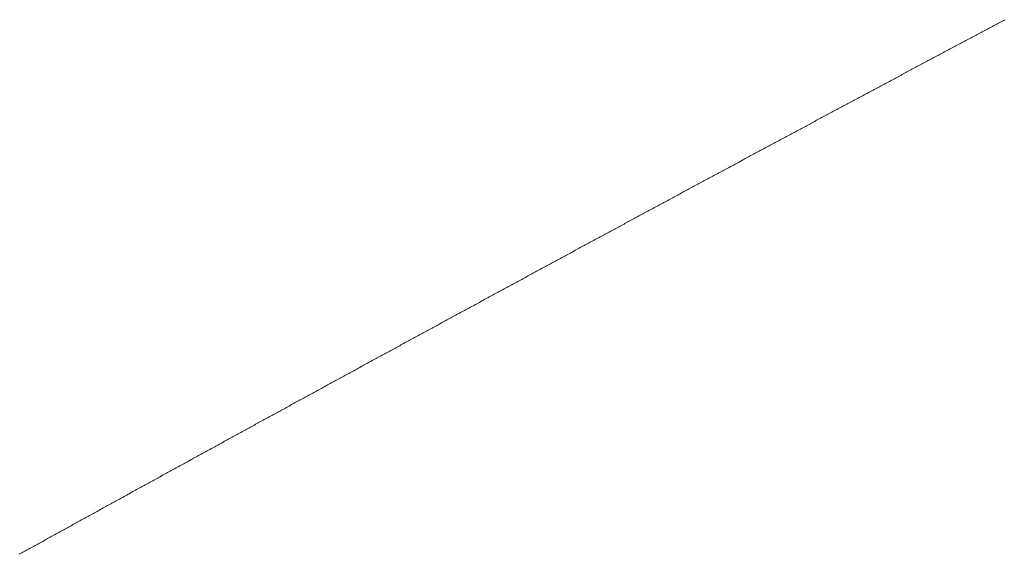
# Model space of a CAD drawing. Units: centimetres. Extents: x 1 to 203, y 0 to 318.
# Drawn here: x 55 to 55, y 313 to 313 of the extents above; entities that cross this region are included whole.
import ezdxf

# ---------------------------------------------------------------- set-up
doc = ezdxf.new("R2010")
doc.units = ezdxf.units.CM
doc.layers.get('0').update_dxf_attribs({"lineweight": 0})

msp = doc.modelspace()

# ---------------------------------------------------------------- linework, layer by layer
for p, q in [((54.856803, 312.542692), (54.856706, 312.54264)), ((54.8569, 312.542744), (54.856803, 312.542692)), ((54.856998, 312.542795), (54.8569, 312.542744)), ((54.857095, 312.542847), (54.856998, 312.542795)), ((54.855345, 312.541915), (54.855248, 312.541863)), ((54.855442, 312.541967), (54.855345, 312.541915)), ((54.855539, 312.542019), (54.855442, 312.541967)), ((54.855637, 312.54207), (54.855539, 312.542019)), ((54.855734, 312.542122), (54.855637, 312.54207)), ((54.855831, 312.542174), (54.855734, 312.542122)), ((54.855928, 312.542226), (54.855831, 312.542174)), ((54.856025, 312.542278), (54.855928, 312.542226)), ((54.856123, 312.542329), (54.856025, 312.542278)), ((54.85622, 312.542381), (54.856123, 312.542329)), ((54.856317, 312.542433), (54.85622, 312.542381)), ((54.856414, 312.542485), (54.856317, 312.542433)), ((54.856511, 312.542536), (54.856414, 312.542485)), ((54.856609, 312.542588), (54.856511, 312.542536)), ((54.856706, 312.54264), (54.856609, 312.542588)), ((54.853985, 312.54119), (54.853888, 312.541138)), ((54.854082, 312.541242), (54.853985, 312.54119)), ((54.854179, 312.541294), (54.854082, 312.541242)), ((54.854276, 312.541345), (54.854179, 312.541294)), ((54.854373, 312.541397), (54.854276, 312.541345)), ((54.854471, 312.541449), (54.854373, 312.541397)), ((54.854568, 312.541501), (54.854471, 312.541449)), ((54.854665, 312.541553), (54.854568, 312.541501)), ((54.854762, 312.541604), (54.854665, 312.541553)), ((54.854859, 312.541656), (54.854762, 312.541604)), ((54.854956, 312.541708), (54.854859, 312.541656)), ((54.855054, 312.54176), (54.854956, 312.541708)), ((54.855151, 312.541811), (54.855054, 312.54176)), ((54.855248, 312.541863), (54.855151, 312.541811)), ((54.852528, 312.540413), (54.852431, 312.540361)), ((54.852625, 312.540464), (54.852528, 312.540413)), ((54.852722, 312.540516), (54.852625, 312.540464)), ((54.852819, 312.540568), (54.852722, 312.540516)), ((54.852916, 312.54062), (54.852819, 312.540568)), ((54.853013, 312.540672), (54.852916, 312.54062)), ((54.85311, 312.540724), (54.853013, 312.540672)), ((54.853208, 312.540775), (54.85311, 312.540724)), ((54.853305, 312.540827), (54.853208, 312.540775)), ((54.853402, 312.540879), (54.853305, 312.540827)), ((54.853499, 312.540931), (54.853402, 312.540879)), ((54.853596, 312.540983), (54.853499, 312.540931)), ((54.853693, 312.541034), (54.853596, 312.540983)), ((54.85379, 312.541086), (54.853693, 312.541034)), ((54.853888, 312.541138), (54.85379, 312.541086)), ((54.851071, 312.539635), (54.850974, 312.539583)), ((54.851168, 312.539687), (54.851071, 312.539635)), ((54.851265, 312.539739), (54.851168, 312.539687)), ((54.851362, 312.539791), (54.851265, 312.539739)), ((54.851459, 312.539842), (54.851362, 312.539791)), ((54.851557, 312.539894), (54.851459, 312.539842)), ((54.851654, 312.539946), (54.851557, 312.539894)), ((54.851751, 312.539998), (54.851654, 312.539946)), ((54.851848, 312.54005), (54.851751, 312.539998)), ((54.851945, 312.540102), (54.851848, 312.54005)), ((54.852042, 312.540154), (54.851945, 312.540102)), ((54.852139, 312.540205), (54.852042, 312.540154)), ((54.852236, 312.540257), (54.852139, 312.540205)), ((54.852333, 312.540309), (54.852236, 312.540257)), ((54.852431, 312.540361), (54.852333, 312.540309)), ((54.849615, 312.538857), (54.849518, 312.538805)), ((54.849712, 312.538909), (54.849615, 312.538857)), ((54.849809, 312.538961), (54.849712, 312.538909)), ((54.849906, 312.539013), (54.849809, 312.538961)), ((54.850003, 312.539065), (54.849906, 312.539013)), ((54.8501, 312.539117), (54.850003, 312.539065)), ((54.850197, 312.539168), (54.8501, 312.539117)), ((54.850294, 312.53922), (54.850197, 312.539168)), ((54.850391, 312.539272), (54.850294, 312.53922)), ((54.850489, 312.539324), (54.850391, 312.539272)), ((54.850586, 312.539376), (54.850489, 312.539324)), ((54.850683, 312.539428), (54.850586, 312.539376)), ((54.85078, 312.53948), (54.850683, 312.539428)), ((54.850877, 312.539531), (54.85078, 312.53948)), ((54.850974, 312.539583), (54.850877, 312.539531)), ((54.848256, 312.538131), (54.848159, 312.538079)), ((54.848353, 312.538183), (54.848256, 312.538131)), ((54.84845, 312.538235), (54.848353, 312.538183)), ((54.848547, 312.538287), (54.84845, 312.538235)), ((54.848644, 312.538339), (54.848547, 312.538287)), ((54.848742, 312.538391), (54.848644, 312.538339)), ((54.848839, 312.538442), (54.848742, 312.538391)), ((54.848936, 312.538494), (54.848839, 312.538442)), ((54.849033, 312.538546), (54.848936, 312.538494)), ((54.84913, 312.538598), (54.849033, 312.538546)), ((54.849227, 312.53865), (54.84913, 312.538598)), ((54.849324, 312.538702), (54.849227, 312.53865)), ((54.849421, 312.538754), (54.849324, 312.538702)), ((54.849518, 312.538805), (54.849421, 312.538754)), ((54.846801, 312.537353), (54.846704, 312.537301)), ((54.846898, 312.537405), (54.846801, 312.537353)), ((54.846995, 312.537457), (54.846898, 312.537405)), ((54.847092, 312.537508), (54.846995, 312.537457)), ((54.847189, 312.53756), (54.847092, 312.537508)), ((54.847286, 312.537612), (54.847189, 312.53756)), ((54.847383, 312.537664), (54.847286, 312.537612)), ((54.84748, 312.537716), (54.847383, 312.537664)), ((54.847577, 312.537768), (54.84748, 312.537716)), ((54.847674, 312.53782), (54.847577, 312.537768)), ((54.847771, 312.537872), (54.847674, 312.53782)), ((54.847868, 312.537924), (54.847771, 312.537872)), ((54.847965, 312.537975), (54.847868, 312.537924)), ((54.848062, 312.538027), (54.847965, 312.537975)), ((54.848159, 312.538079), (54.848062, 312.538027)), ((54.845347, 312.536574), (54.84525, 312.536522)), ((54.845443, 312.536626), (54.845347, 312.536574)), ((54.84554, 312.536678), (54.845443, 312.536626)), ((54.845637, 312.53673), (54.84554, 312.536678)), ((54.845734, 312.536782), (54.845637, 312.53673)), ((54.845831, 312.536834), (54.845734, 312.536782)), ((54.845928, 312.536886), (54.845831, 312.536834)), ((54.846025, 312.536938), (54.845928, 312.536886)), ((54.846122, 312.536989), (54.846025, 312.536938)), ((54.846219, 312.537041), (54.846122, 312.536989)), ((54.846316, 312.537093), (54.846219, 312.537041)), ((54.846413, 312.537145), (54.846316, 312.537093)), ((54.84651, 312.537197), (54.846413, 312.537145)), ((54.846607, 312.537249), (54.84651, 312.537197)), ((54.846704, 312.537301), (54.846607, 312.537249)), ((54.843989, 312.535847), (54.843892, 312.535795)), ((54.844086, 312.535899), (54.843989, 312.535847)), ((54.844183, 312.535951), (54.844086, 312.535899)), ((54.84428, 312.536003), (54.844183, 312.535951)), ((54.844377, 312.536055), (54.84428, 312.536003)), ((54.844474, 312.536107), (54.844377, 312.536055)), ((54.844571, 312.536159), (54.844474, 312.536107)), ((54.844668, 312.536211), (54.844571, 312.536159)), ((54.844765, 312.536263), (54.844668, 312.536211)), ((54.844862, 312.536315), (54.844765, 312.536263)), ((54.844959, 312.536366), (54.844862, 312.536315)), ((54.845056, 312.536418), (54.844959, 312.536366)), ((54.845153, 312.53647), (54.845056, 312.536418)), ((54.84525, 312.536522), (54.845153, 312.53647)), ((54.842536, 312.535068), (54.842439, 312.535016)), ((54.842632, 312.53512), (54.842536, 312.535068)), ((54.842729, 312.535172), (54.842632, 312.53512)), ((54.842826, 312.535224), (54.842729, 312.535172)), ((54.842923, 312.535276), (54.842826, 312.535224)), ((54.84302, 312.535328), (54.842923, 312.535276)), ((54.843117, 312.53538), (54.84302, 312.535328)), ((54.843214, 312.535432), (54.843117, 312.53538)), ((54.843311, 312.535484), (54.843214, 312.535432)), ((54.843408, 312.535536), (54.843311, 312.535484)), ((54.843505, 312.535587), (54.843408, 312.535536)), ((54.843602, 312.535639), (54.843505, 312.535587)), ((54.843699, 312.535691), (54.843602, 312.535639)), ((54.843795, 312.535743), (54.843699, 312.535691)), ((54.843892, 312.535795), (54.843795, 312.535743)), ((54.841082, 312.534289), (54.840985, 312.534237)), ((54.841179, 312.534341), (54.841082, 312.534289)), ((54.841276, 312.534392), (54.841179, 312.534341)), ((54.841373, 312.534444), (54.841276, 312.534392)), ((54.84147, 312.534496), (54.841373, 312.534444)), ((54.841567, 312.534548), (54.84147, 312.534496)), ((54.841664, 312.5346), (54.841567, 312.534548)), ((54.84176, 312.534652), (54.841664, 312.5346)), ((54.841857, 312.534704), (54.84176, 312.534652)), ((54.841954, 312.534756), (54.841857, 312.534704)), ((54.842051, 312.534808), (54.841954, 312.534756)), ((54.842148, 312.53486), (54.842051, 312.534808)), ((54.842245, 312.534912), (54.842148, 312.53486)), ((54.842342, 312.534964), (54.842245, 312.534912)), ((54.842439, 312.535016), (54.842342, 312.534964)), ((54.839726, 312.533561), (54.83963, 312.533509)), ((54.839823, 312.533613), (54.839726, 312.533561)), ((54.83992, 312.533665), (54.839823, 312.533613)), ((54.840017, 312.533717), (54.83992, 312.533665)), ((54.840114, 312.533769), (54.840017, 312.533717)), ((54.840211, 312.533821), (54.840114, 312.533769)), ((54.840307, 312.533873), (54.840211, 312.533821)), ((54.840404, 312.533925), (54.840307, 312.533873)), ((54.840501, 312.533977), (54.840404, 312.533925)), ((54.840598, 312.534029), (54.840501, 312.533977)), ((54.840695, 312.534081), (54.840598, 312.534029)), ((54.840792, 312.534133), (54.840695, 312.534081)), ((54.840889, 312.534185), (54.840792, 312.534133)), ((54.840985, 312.534237), (54.840889, 312.534185)), ((54.838274, 312.532781), (54.838177, 312.532729)), ((54.838371, 312.532833), (54.838274, 312.532781)), ((54.838468, 312.532885), (54.838371, 312.532833)), ((54.838565, 312.532937), (54.838468, 312.532885)), ((54.838661, 312.532989), (54.838565, 312.532937)), ((54.838758, 312.533041), (54.838661, 312.532989)), ((54.838855, 312.533093), (54.838758, 312.533041)), ((54.838952, 312.533145), (54.838855, 312.533093)), ((54.839049, 312.533197), (54.838952, 312.533145)), ((54.839145, 312.533249), (54.839049, 312.533197)), ((54.839242, 312.533301), (54.839145, 312.533249)), ((54.839339, 312.533353), (54.839242, 312.533301)), ((54.839436, 312.533405), (54.839339, 312.533353)), ((54.839533, 312.533457), (54.839436, 312.533405)), ((54.83963, 312.533509), (54.839533, 312.533457)), ((54.836919, 312.532053), (54.836822, 312.532001)), ((54.837016, 312.532105), (54.836919, 312.532053)), ((54.837113, 312.532157), (54.837016, 312.532105)), ((54.837209, 312.532209), (54.837113, 312.532157)), ((54.837306, 312.532261), (54.837209, 312.532209)), ((54.837403, 312.532313), (54.837306, 312.532261)), ((54.8375, 312.532365), (54.837403, 312.532313)), ((54.837597, 312.532417), (54.8375, 312.532365)), ((54.837693, 312.532469), (54.837597, 312.532417)), ((54.83779, 312.532521), (54.837693, 312.532469)), ((54.837887, 312.532573), (54.83779, 312.532521)), ((54.837984, 312.532625), (54.837887, 312.532573)), ((54.838081, 312.532677), (54.837984, 312.532625)), ((54.838177, 312.532729), (54.838081, 312.532677)), ((54.835468, 312.531272), (54.835371, 312.53122)), ((54.835565, 312.531324), (54.835468, 312.531272)), ((54.835661, 312.531376), (54.835565, 312.531324)), ((54.835758, 312.531428), (54.835661, 312.531376)), ((54.835855, 312.53148), (54.835758, 312.531428)), ((54.835952, 312.531532), (54.835855, 312.53148)), ((54.836048, 312.531584), (54.835952, 312.531532)), ((54.836145, 312.531636), (54.836048, 312.531584)), ((54.836242, 312.531688), (54.836145, 312.531636)), ((54.836339, 312.53174), (54.836242, 312.531688)), ((54.836435, 312.531792), (54.836339, 312.53174)), ((54.836532, 312.531844), (54.836435, 312.531792)), ((54.836629, 312.531897), (54.836532, 312.531844)), ((54.836726, 312.531949), (54.836629, 312.531897)), ((54.836822, 312.532001), (54.836726, 312.531949)), ((54.834017, 312.530491), (54.83392, 312.530439)), ((54.834114, 312.530543), (54.834017, 312.530491)), ((54.83421, 312.530595), (54.834114, 312.530543)), ((54.834307, 312.530647), (54.83421, 312.530595)), ((54.834404, 312.5307), (54.834307, 312.530647)), ((54.834501, 312.530752), (54.834404, 312.5307)), ((54.834597, 312.530804), (54.834501, 312.530752)), ((54.834694, 312.530856), (54.834597, 312.530804)), ((54.834791, 312.530908), (54.834694, 312.530856)), ((54.834887, 312.53096), (54.834791, 312.530908)), ((54.834984, 312.531012), (54.834887, 312.53096)), ((54.835081, 312.531064), (54.834984, 312.531012)), ((54.835178, 312.531116), (54.835081, 312.531064)), ((54.835274, 312.531168), (54.835178, 312.531116)), ((54.835371, 312.53122), (54.835274, 312.531168)), ((54.832663, 312.529762), (54.832567, 312.52971)), ((54.83276, 312.529814), (54.832663, 312.529762)), ((54.832857, 312.529866), (54.83276, 312.529814)), ((54.832953, 312.529919), (54.832857, 312.529866)), ((54.83305, 312.529971), (54.832953, 312.529919)), ((54.833147, 312.530023), (54.83305, 312.529971)), ((54.833243, 312.530075), (54.833147, 312.530023)), ((54.83334, 312.530127), (54.833243, 312.530075)), ((54.833437, 312.530179), (54.83334, 312.530127)), ((54.833533, 312.530231), (54.833437, 312.530179)), ((54.83363, 312.530283), (54.833533, 312.530231)), ((54.833727, 312.530335), (54.83363, 312.530283)), ((54.833824, 312.530387), (54.833727, 312.530335)), ((54.83392, 312.530439), (54.833824, 312.530387)), ((54.831213, 312.528981), (54.831117, 312.528929)), ((54.83131, 312.529033), (54.831213, 312.528981)), ((54.831407, 312.529085), (54.83131, 312.529033)), ((54.831503, 312.529137), (54.831407, 312.529085)), ((54.8316, 312.529189), (54.831503, 312.529137)), ((54.831697, 312.529241), (54.8316, 312.529189)), ((54.831793, 312.529294), (54.831697, 312.529241)), ((54.83189, 312.529346), (54.831793, 312.529294)), ((54.831987, 312.529398), (54.83189, 312.529346)), ((54.832083, 312.52945), (54.831987, 312.529398)), ((54.83218, 312.529502), (54.832083, 312.52945)), ((54.832277, 312.529554), (54.83218, 312.529502)), ((54.832373, 312.529606), (54.832277, 312.529554)), ((54.83247, 312.529658), (54.832373, 312.529606)), ((54.832567, 312.52971), (54.83247, 312.529658)), ((54.829764, 312.528199), (54.829667, 312.528147)), ((54.829861, 312.528252), (54.829764, 312.528199)), ((54.829957, 312.528304), (54.829861, 312.528252)), ((54.830054, 312.528356), (54.829957, 312.528304)), ((54.83015, 312.528408), (54.830054, 312.528356)), ((54.830247, 312.52846), (54.83015, 312.528408)), ((54.830344, 312.528512), (54.830247, 312.52846)), ((54.83044, 312.528564), (54.830344, 312.528512)), ((54.830537, 312.528616), (54.83044, 312.528564)), ((54.830634, 312.528668), (54.830537, 312.528616)), ((54.83073, 312.52872), (54.830634, 312.528668)), ((54.830827, 312.528773), (54.83073, 312.52872)), ((54.830923, 312.528825), (54.830827, 312.528773)), ((54.83102, 312.528877), (54.830923, 312.528825)), ((54.831117, 312.528929), (54.83102, 312.528877)), ((54.828412, 312.52747), (54.828315, 312.527418)), ((54.828508, 312.527522), (54.828412, 312.52747)), ((54.828605, 312.527574), (54.828508, 312.527522)), ((54.828701, 312.527626), (54.828605, 312.527574)), ((54.828798, 312.527678), (54.828701, 312.527626)), ((54.828895, 312.52773), (54.828798, 312.527678)), ((54.828991, 312.527782), (54.828895, 312.52773)), ((54.829088, 312.527835), (54.828991, 312.527782)), ((54.829184, 312.527887), (54.829088, 312.527835)), ((54.829281, 312.527939), (54.829184, 312.527887)), ((54.829378, 312.527991), (54.829281, 312.527939)), ((54.829474, 312.528043), (54.829378, 312.527991)), ((54.829571, 312.528095), (54.829474, 312.528043)), ((54.829667, 312.528147), (54.829571, 312.528095)), ((54.826963, 312.526688), (54.826867, 312.526635)), ((54.82706, 312.52674), (54.826963, 312.526688)), ((54.827156, 312.526792), (54.82706, 312.52674)), ((54.827253, 312.526844), (54.827156, 312.526792)), ((54.827349, 312.526896), (54.827253, 312.526844)), ((54.827446, 312.526948), (54.827349, 312.526896)), ((54.827543, 312.527), (54.827446, 312.526948)), ((54.827639, 312.527053), (54.827543, 312.527)), ((54.827736, 312.527105), (54.827639, 312.527053)), ((54.827832, 312.527157), (54.827736, 312.527105)), ((54.827929, 312.527209), (54.827832, 312.527157)), ((54.828025, 312.527261), (54.827929, 312.527209)), ((54.828122, 312.527313), (54.828025, 312.527261)), ((54.828219, 312.527365), (54.828122, 312.527313)), ((54.828315, 312.527418), (54.828219, 312.527365)), ((54.825612, 312.525957), (54.825515, 312.525905)), ((54.825708, 312.526009), (54.825612, 312.525957)), ((54.825805, 312.526062), (54.825708, 312.526009)), ((54.825901, 312.526114), (54.825805, 312.526062)), ((54.825998, 312.526166), (54.825901, 312.526114)), ((54.826094, 312.526218), (54.825998, 312.526166)), ((54.826191, 312.52627), (54.826094, 312.526218)), ((54.826287, 312.526322), (54.826191, 312.52627)), ((54.826384, 312.526375), (54.826287, 312.526322)), ((54.826481, 312.526427), (54.826384, 312.526375)), ((54.826577, 312.526479), (54.826481, 312.526427)), ((54.826674, 312.526531), (54.826577, 312.526479)), ((54.82677, 312.526583), (54.826674, 312.526531)), ((54.826867, 312.526635), (54.82677, 312.526583)), ((54.824164, 312.525175), (54.824068, 312.525122)), ((54.824261, 312.525227), (54.824164, 312.525175)), ((54.824357, 312.525279), (54.824261, 312.525227)), ((54.824454, 312.525331), (54.824357, 312.525279)), ((54.82455, 312.525383), (54.824454, 312.525331)), ((54.824647, 312.525436), (54.82455, 312.525383)), ((54.824743, 312.525488), (54.824647, 312.525436)), ((54.82484, 312.52554), (54.824743, 312.525488)), ((54.824936, 312.525592), (54.82484, 312.52554)), ((54.825033, 312.525644), (54.824936, 312.525592)), ((54.825129, 312.525696), (54.825033, 312.525644)), ((54.825226, 312.525749), (54.825129, 312.525696)), ((54.825322, 312.525801), (54.825226, 312.525749)), ((54.825419, 312.525853), (54.825322, 312.525801)), ((54.825515, 312.525905), (54.825419, 312.525853)), ((54.822717, 312.524392), (54.822621, 312.52434)), ((54.822814, 312.524444), (54.822717, 312.524392)), ((54.82291, 312.524496), (54.822814, 312.524444)), ((54.823007, 312.524548), (54.82291, 312.524496)), ((54.823103, 312.524601), (54.823007, 312.524548)), ((54.8232, 312.524653), (54.823103, 312.524601)), ((54.823296, 312.524705), (54.8232, 312.524653)), ((54.823392, 312.524757), (54.823296, 312.524705)), ((54.823489, 312.524809), (54.823392, 312.524757)), ((54.823585, 312.524862), (54.823489, 312.524809)), ((54.823682, 312.524914), (54.823585, 312.524862)), ((54.823778, 312.524966), (54.823682, 312.524914)), ((54.823875, 312.525018), (54.823778, 312.524966)), ((54.823971, 312.52507), (54.823875, 312.525018)), ((54.824068, 312.525122), (54.823971, 312.52507)), ((54.821367, 312.523661), (54.821271, 312.523609)), ((54.821464, 312.523713), (54.821367, 312.523661)), ((54.82156, 312.523765), (54.821464, 312.523713)), ((54.821656, 312.523817), (54.82156, 312.523765)), ((54.821753, 312.52387), (54.821656, 312.523817)), ((54.821849, 312.523922), (54.821753, 312.52387)), ((54.821946, 312.523974), (54.821849, 312.523922)), ((54.822042, 312.524026), (54.821946, 312.523974)), ((54.822139, 312.524078), (54.822042, 312.524026)), ((54.822235, 312.524131), (54.822139, 312.524078)), ((54.822331, 312.524183), (54.822235, 312.524131)), ((54.822428, 312.524235), (54.822331, 312.524183)), ((54.822524, 312.524287), (54.822428, 312.524235)), ((54.822621, 312.52434), (54.822524, 312.524287)), ((54.819921, 312.522877), (54.819825, 312.522825)), ((54.820017, 312.52293), (54.819921, 312.522877)), ((54.820114, 312.522982), (54.820017, 312.52293)), ((54.82021, 312.523034), (54.820114, 312.522982)), ((54.820307, 312.523086), (54.82021, 312.523034)), ((54.820403, 312.523138), (54.820307, 312.523086)), ((54.820499, 312.523191), (54.820403, 312.523138)), ((54.820596, 312.523243), (54.820499, 312.523191)), ((54.820692, 312.523295), (54.820596, 312.523243)), ((54.820789, 312.523347), (54.820692, 312.523295)), ((54.820885, 312.5234), (54.820789, 312.523347)), ((54.820981, 312.523452), (54.820885, 312.5234)), ((54.821078, 312.523504), (54.820981, 312.523452)), ((54.821174, 312.523556), (54.821078, 312.523504)), ((54.821271, 312.523609), (54.821174, 312.523556)), ((54.818572, 312.522146), (54.818476, 312.522094)), ((54.818668, 312.522198), (54.818572, 312.522146)), ((54.818765, 312.52225), (54.818668, 312.522198)), ((54.818861, 312.522303), (54.818765, 312.52225)), ((54.818957, 312.522355), (54.818861, 312.522303)), ((54.819054, 312.522407), (54.818957, 312.522355)), ((54.81915, 312.522459), (54.819054, 312.522407)), ((54.819246, 312.522512), (54.81915, 312.522459)), ((54.819343, 312.522564), (54.819246, 312.522512)), ((54.819439, 312.522616), (54.819343, 312.522564)), ((54.819536, 312.522668), (54.819439, 312.522616)), ((54.819632, 312.522721), (54.819536, 312.522668)), ((54.819728, 312.522773), (54.819632, 312.522721)), ((54.819825, 312.522825), (54.819728, 312.522773)), ((54.817127, 312.521362), (54.81703, 312.52131)), ((54.817223, 312.521414), (54.817127, 312.521362)), ((54.817319, 312.521466), (54.817223, 312.521414)), ((54.817416, 312.521519), (54.817319, 312.521466)), ((54.817512, 312.521571), (54.817416, 312.521519)), ((54.817608, 312.521623), (54.817512, 312.521571)), ((54.817705, 312.521676), (54.817608, 312.521623)), ((54.817801, 312.521728), (54.817705, 312.521676)), ((54.817897, 312.52178), (54.817801, 312.521728)), ((54.817994, 312.521832), (54.817897, 312.52178)), ((54.81809, 312.521885), (54.817994, 312.521832)), ((54.818186, 312.521937), (54.81809, 312.521885)), ((54.818283, 312.521989), (54.818186, 312.521937)), ((54.818379, 312.522041), (54.818283, 312.521989)), ((54.818476, 312.522094), (54.818379, 312.522041)), ((54.815778, 312.52063), (54.815682, 312.520578)), ((54.815875, 312.520682), (54.815778, 312.52063)), ((54.815971, 312.520735), (54.815875, 312.520682)), ((54.816067, 312.520787), (54.815971, 312.520735)), ((54.816164, 312.520839), (54.816067, 312.520787)), ((54.81626, 312.520891), (54.816164, 312.520839)), ((54.816356, 312.520944), (54.81626, 312.520891)), ((54.816453, 312.520996), (54.816356, 312.520944)), ((54.816549, 312.521048), (54.816453, 312.520996)), ((54.816645, 312.521101), (54.816549, 312.521048)), ((54.816741, 312.521153), (54.816645, 312.521101)), ((54.816838, 312.521205), (54.816741, 312.521153)), ((54.816934, 312.521257), (54.816838, 312.521205)), ((54.81703, 312.52131), (54.816934, 312.521257)), ((54.814334, 312.519845), (54.814238, 312.519793)), ((54.814431, 312.519898), (54.814334, 312.519845)), ((54.814527, 312.51995), (54.814431, 312.519898)), ((54.814623, 312.520002), (54.814527, 312.51995)), ((54.814719, 312.520055), (54.814623, 312.520002)), ((54.814816, 312.520107), (54.814719, 312.520055)), ((54.814912, 312.520159), (54.814816, 312.520107)), ((54.815008, 312.520212), (54.814912, 312.520159)), ((54.815104, 312.520264), (54.815008, 312.520212)), ((54.815201, 312.520316), (54.815104, 312.520264)), ((54.815297, 312.520368), (54.815201, 312.520316)), ((54.815393, 312.520421), (54.815297, 312.520368)), ((54.81549, 312.520473), (54.815393, 312.520421)), ((54.815586, 312.520525), (54.81549, 312.520473)), ((54.815682, 312.520578), (54.815586, 312.520525)), ((54.812891, 312.519061), (54.812794, 312.519008)), ((54.812987, 312.519113), (54.812891, 312.519061)), ((54.813083, 312.519165), (54.812987, 312.519113)), ((54.813179, 312.519218), (54.813083, 312.519165)), ((54.813276, 312.51927), (54.813179, 312.519218)), ((54.813372, 312.519322), (54.813276, 312.51927)), ((54.813468, 312.519375), (54.813372, 312.519322)), ((54.813564, 312.519427), (54.813468, 312.519375)), ((54.81366, 312.519479), (54.813564, 312.519427)), ((54.813757, 312.519532), (54.81366, 312.519479)), ((54.813853, 312.519584), (54.813757, 312.519532)), ((54.813949, 312.519636), (54.813853, 312.519584)), ((54.814045, 312.519689), (54.813949, 312.519636)), ((54.814142, 312.519741), (54.814045, 312.519689)), ((54.814238, 312.519793), (54.814142, 312.519741)), ((54.811544, 312.518328), (54.811447, 312.518276)), ((54.81164, 312.51838), (54.811544, 312.518328)), ((54.811736, 312.518433), (54.81164, 312.51838)), ((54.811832, 312.518485), (54.811736, 312.518433)), ((54.811928, 312.518537), (54.811832, 312.518485)), ((54.812025, 312.51859), (54.811928, 312.518537)), ((54.812121, 312.518642), (54.812025, 312.51859)), ((54.812217, 312.518694), (54.812121, 312.518642)), ((54.812313, 312.518747), (54.812217, 312.518694)), ((54.812409, 312.518799), (54.812313, 312.518747)), ((54.812506, 312.518851), (54.812409, 312.518799)), ((54.812602, 312.518904), (54.812506, 312.518851)), ((54.812698, 312.518956), (54.812602, 312.518904)), ((54.812794, 312.519008), (54.812698, 312.518956)), ((54.810101, 312.517543), (54.810005, 312.51749)), ((54.810197, 312.517595), (54.810101, 312.517543)), ((54.810293, 312.517647), (54.810197, 312.517595)), ((54.810389, 312.5177), (54.810293, 312.517647)), ((54.810486, 312.517752), (54.810389, 312.5177)), ((54.810582, 312.517805), (54.810486, 312.517752)), ((54.810678, 312.517857), (54.810582, 312.517805)), ((54.810774, 312.517909), (54.810678, 312.517857)), ((54.81087, 312.517962), (54.810774, 312.517909)), ((54.810966, 312.518014), (54.81087, 312.517962)), ((54.811063, 312.518066), (54.810966, 312.518014)), ((54.811159, 312.518119), (54.811063, 312.518066)), ((54.811255, 312.518171), (54.811159, 312.518119)), ((54.811351, 312.518223), (54.811255, 312.518171)), ((54.811447, 312.518276), (54.811351, 312.518223)), ((54.808755, 312.51681), (54.808659, 312.516757)), ((54.808851, 312.516862), (54.808755, 312.51681)), ((54.808947, 312.516914), (54.808851, 312.516862)), ((54.809043, 312.516967), (54.808947, 312.516914)), ((54.809139, 312.517019), (54.809043, 312.516967)), ((54.809235, 312.517071), (54.809139, 312.517019)), ((54.809332, 312.517124), (54.809235, 312.517071)), ((54.809428, 312.517176), (54.809332, 312.517124)), ((54.809524, 312.517229), (54.809428, 312.517176)), ((54.80962, 312.517281), (54.809524, 312.517229)), ((54.809716, 312.517333), (54.80962, 312.517281)), ((54.809812, 312.517386), (54.809716, 312.517333)), ((54.809909, 312.517438), (54.809812, 312.517386)), ((54.810005, 312.51749), (54.809909, 312.517438)), ((54.807313, 312.516024), (54.807217, 312.515971)), ((54.807409, 312.516076), (54.807313, 312.516024)), ((54.807505, 312.516129), (54.807409, 312.516076)), ((54.807601, 312.516181), (54.807505, 312.516129)), ((54.807697, 312.516233), (54.807601, 312.516181)), ((54.807794, 312.516286), (54.807697, 312.516233)), ((54.80789, 312.516338), (54.807794, 312.516286)), ((54.807986, 312.516391), (54.80789, 312.516338)), ((54.808082, 312.516443), (54.807986, 312.516391)), ((54.808178, 312.516495), (54.808082, 312.516443)), ((54.808274, 312.516548), (54.808178, 312.516495)), ((54.80837, 312.5166), (54.808274, 312.516548)), ((54.808466, 312.516652), (54.80837, 312.5166)), ((54.808563, 312.516705), (54.808466, 312.516652)), ((54.808659, 312.516757), (54.808563, 312.516705)), ((54.805968, 312.51529), (54.805872, 312.515238)), ((54.806064, 312.515343), (54.805968, 312.51529)), ((54.80616, 312.515395), (54.806064, 312.515343)), ((54.806256, 312.515447), (54.80616, 312.515395)), ((54.806352, 312.5155), (54.806256, 312.515447)), ((54.806448, 312.515552), (54.806352, 312.5155)), ((54.806544, 312.515605), (54.806448, 312.515552)), ((54.80664, 312.515657), (54.806544, 312.515605)), ((54.806736, 312.515709), (54.80664, 312.515657)), ((54.806833, 312.515762), (54.806736, 312.515709)), ((54.806929, 312.515814), (54.806833, 312.515762)), ((54.807025, 312.515867), (54.806929, 312.515814)), ((54.807121, 312.515919), (54.807025, 312.515867)), ((54.807217, 312.515971), (54.807121, 312.515919)), ((54.804527, 312.514504), (54.804431, 312.514451)), ((54.804623, 312.514556), (54.804527, 312.514504)), ((54.804719, 312.514609), (54.804623, 312.514556)), ((54.804815, 312.514661), (54.804719, 312.514609)), ((54.804911, 312.514714), (54.804815, 312.514661)), ((54.805007, 312.514766), (54.804911, 312.514714)), ((54.805103, 312.514818), (54.805007, 312.514766)), ((54.805199, 312.514871), (54.805103, 312.514818)), ((54.805295, 312.514923), (54.805199, 312.514871)), ((54.805391, 312.514976), (54.805295, 312.514923)), ((54.805487, 312.515028), (54.805391, 312.514976)), ((54.805584, 312.51508), (54.805487, 312.515028)), ((54.80568, 312.515133), (54.805584, 312.51508)), ((54.805776, 312.515185), (54.80568, 312.515133)), ((54.805872, 312.515238), (54.805776, 312.515185)), ((54.803183, 312.51377), (54.803087, 312.513717)), ((54.803279, 312.513822), (54.803183, 312.51377)), ((54.803375, 312.513875), (54.803279, 312.513822)), ((54.803471, 312.513927), (54.803375, 312.513875)), ((54.803567, 312.51398), (54.803471, 312.513927)), ((54.803663, 312.514032), (54.803567, 312.51398)), ((54.803759, 312.514084), (54.803663, 312.514032)), ((54.803855, 312.514137), (54.803759, 312.514084)), ((54.803951, 312.514189), (54.803855, 312.514137)), ((54.804047, 312.514242), (54.803951, 312.514189)), ((54.804143, 312.514294), (54.804047, 312.514242)), ((54.804239, 312.514347), (54.804143, 312.514294)), ((54.804335, 312.514399), (54.804239, 312.514347)), ((54.804431, 312.514451), (54.804335, 312.514399)), ((54.801743, 312.512983), (54.801647, 312.51293)), ((54.801839, 312.513035), (54.801743, 312.512983)), ((54.801935, 312.513088), (54.801839, 312.513035)), ((54.802031, 312.51314), (54.801935, 312.513088)), ((54.802127, 312.513193), (54.802031, 312.51314)), ((54.802223, 312.513245), (54.802127, 312.513193)), ((54.802319, 312.513298), (54.802223, 312.513245)), ((54.802415, 312.51335), (54.802319, 312.513298)), ((54.802511, 312.513403), (54.802415, 312.51335)), ((54.802607, 312.513455), (54.802511, 312.513403)), ((54.802703, 312.513507), (54.802607, 312.513455)), ((54.802799, 312.51356), (54.802703, 312.513507)), ((54.802895, 312.513612), (54.802799, 312.51356)), ((54.802991, 312.513665), (54.802895, 312.513612)), ((54.803087, 312.513717), (54.802991, 312.513665)), ((54.800399, 312.512248), (54.800303, 312.512196)), ((54.800495, 312.512301), (54.800399, 312.512248)), ((54.800591, 312.512353), (54.800495, 312.512301)), ((54.800687, 312.512406), (54.800591, 312.512353)), ((54.800783, 312.512458), (54.800687, 312.512406)), ((54.800879, 312.512511), (54.800783, 312.512458)), ((54.800975, 312.512563), (54.800879, 312.512511)), ((54.801071, 312.512616), (54.800975, 312.512563)), ((54.801167, 312.512668), (54.801071, 312.512616)), ((54.801263, 312.512721), (54.801167, 312.512668)), ((54.801359, 312.512773), (54.801263, 312.512721)), ((54.801455, 312.512826), (54.801359, 312.512773)), ((54.801551, 312.512878), (54.801455, 312.512826)), ((54.801647, 312.51293), (54.801551, 312.512878)), ((54.79896, 312.511461), (54.798864, 312.511408)), ((54.799056, 312.511513), (54.79896, 312.511461)), ((54.799152, 312.511566), (54.799056, 312.511513)), ((54.799248, 312.511618), (54.799152, 312.511566)), ((54.799344, 312.511671), (54.799248, 312.511618)), ((54.79944, 312.511723), (54.799344, 312.511671)), ((54.799536, 312.511776), (54.79944, 312.511723)), ((54.799632, 312.511828), (54.799536, 312.511776)), ((54.799728, 312.511881), (54.799632, 312.511828)), ((54.799824, 312.511933), (54.799728, 312.511881)), ((54.79992, 312.511986), (54.799824, 312.511933)), ((54.800016, 312.512038), (54.79992, 312.511986)), ((54.800112, 312.512091), (54.800016, 312.512038)), ((54.800207, 312.512143), (54.800112, 312.512091)), ((54.800303, 312.512196), (54.800207, 312.512143)), ((54.797618, 312.510726), (54.797522, 312.510673)), ((54.797714, 312.510778), (54.797618, 312.510726)), ((54.79781, 312.510831), (54.797714, 312.510778)), ((54.797906, 312.510883), (54.79781, 312.510831)), ((54.798001, 312.510936), (54.797906, 312.510883)), ((54.798097, 312.510988), (54.798001, 312.510936)), ((54.798193, 312.511041), (54.798097, 312.510988)), ((54.798289, 312.511093), (54.798193, 312.511041)), ((54.798385, 312.511146), (54.798289, 312.511093)), ((54.798481, 312.511198), (54.798385, 312.511146)), ((54.798577, 312.511251), (54.798481, 312.511198)), ((54.798673, 312.511303), (54.798577, 312.511251)), ((54.798769, 312.511356), (54.798673, 312.511303)), ((54.798864, 312.511408), (54.798769, 312.511356)), ((54.79618, 312.509938), (54.796084, 312.509886)), ((54.796276, 312.509991), (54.79618, 312.509938)), ((54.796372, 312.510043), (54.796276, 312.509991)), ((54.796467, 312.510096), (54.796372, 312.510043)), ((54.796563, 312.510148), (54.796467, 312.510096)), ((54.796659, 312.510201), (54.796563, 312.510148)), ((54.796755, 312.510253), (54.796659, 312.510201)), ((54.796851, 312.510306), (54.796755, 312.510253)), ((54.796947, 312.510358), (54.796851, 312.510306)), ((54.797043, 312.510411), (54.796947, 312.510358)), ((54.797138, 312.510463), (54.797043, 312.510411)), ((54.797234, 312.510516), (54.797138, 312.510463)), ((54.79733, 312.510568), (54.797234, 312.510516)), ((54.797426, 312.510621), (54.79733, 312.510568)), ((54.797522, 312.510673), (54.797426, 312.510621)), ((54.794838, 312.509203), (54.794742, 312.50915)), ((54.794934, 312.509255), (54.794838, 312.509203)), ((54.79503, 312.509308), (54.794934, 312.509255)), ((54.795126, 312.50936), (54.79503, 312.509308)), ((54.795222, 312.509413), (54.795126, 312.50936)), ((54.795317, 312.509465), (54.795222, 312.509413)), ((54.795413, 312.509518), (54.795317, 312.509465)), ((54.795509, 312.50957), (54.795413, 312.509518)), ((54.795605, 312.509623), (54.795509, 312.50957)), ((54.795701, 312.509675), (54.795605, 312.509623)), ((54.795797, 312.509728), (54.795701, 312.509675)), ((54.795892, 312.50978), (54.795797, 312.509728)), ((54.795988, 312.509833), (54.795892, 312.50978)), ((54.796084, 312.509886), (54.795988, 312.509833)), ((54.793401, 312.508414), (54.793305, 312.508362)), ((54.793497, 312.508467), (54.793401, 312.508414)), ((54.793593, 312.508519), (54.793497, 312.508467)), ((54.793689, 312.508572), (54.793593, 312.508519)), ((54.793784, 312.508624), (54.793689, 312.508572)), ((54.79388, 312.508677), (54.793784, 312.508624)), ((54.793976, 312.50873), (54.79388, 312.508677)), ((54.794072, 312.508782), (54.793976, 312.50873)), ((54.794168, 312.508835), (54.794072, 312.508782)), ((54.794263, 312.508887), (54.794168, 312.508835)), ((54.794359, 312.50894), (54.794263, 312.508887)), ((54.794455, 312.508992), (54.794359, 312.50894)), ((54.794551, 312.509045), (54.794455, 312.508992)), ((54.794647, 312.509097), (54.794551, 312.509045)), ((54.794742, 312.50915), (54.794647, 312.509097)), ((54.79206, 312.507678), (54.791965, 312.507626)), ((54.792156, 312.507731), (54.79206, 312.507678)), ((54.792252, 312.507783), (54.792156, 312.507731)), ((54.792348, 312.507836), (54.792252, 312.507783)), ((54.792443, 312.507889), (54.792348, 312.507836)), ((54.792539, 312.507941), (54.792443, 312.507889)), ((54.792635, 312.507994), (54.792539, 312.507941)), ((54.792731, 312.508046), (54.792635, 312.507994)), ((54.792827, 312.508099), (54.792731, 312.508046)), ((54.792922, 312.508151), (54.792827, 312.508099)), ((54.793018, 312.508204), (54.792922, 312.508151)), ((54.793114, 312.508257), (54.793018, 312.508204)), ((54.79321, 312.508309), (54.793114, 312.508257)), ((54.793305, 312.508362), (54.79321, 312.508309)), ((54.790624, 312.506889), (54.790529, 312.506837)), ((54.79072, 312.506942), (54.790624, 312.506889)), ((54.790816, 312.506995), (54.79072, 312.506942)), ((54.790912, 312.507047), (54.790816, 312.506995)), ((54.791007, 312.5071), (54.790912, 312.507047)), ((54.791103, 312.507152), (54.791007, 312.5071)), ((54.791199, 312.507205), (54.791103, 312.507152)), ((54.791294, 312.507258), (54.791199, 312.507205)), ((54.79139, 312.50731), (54.791294, 312.507258)), ((54.791486, 312.507363), (54.79139, 312.50731)), ((54.791582, 312.507415), (54.791486, 312.507363)), ((54.791677, 312.507468), (54.791582, 312.507415)), ((54.791773, 312.50752), (54.791677, 312.507468)), ((54.791869, 312.507573), (54.791773, 312.50752)), ((54.791965, 312.507626), (54.791869, 312.507573)), ((54.789284, 312.506153), (54.789189, 312.5061)), ((54.78938, 312.506205), (54.789284, 312.506153)), ((54.789476, 312.506258), (54.78938, 312.506205)), ((54.789572, 312.506311), (54.789476, 312.506258)), ((54.789667, 312.506363), (54.789572, 312.506311)), ((54.789763, 312.506416), (54.789667, 312.506363)), ((54.789859, 312.506469), (54.789763, 312.506416)), ((54.789954, 312.506521), (54.789859, 312.506469)), ((54.79005, 312.506574), (54.789954, 312.506521)), ((54.790146, 312.506626), (54.79005, 312.506574)), ((54.790242, 312.506679), (54.790146, 312.506626)), ((54.790337, 312.506732), (54.790242, 312.506679)), ((54.790433, 312.506784), (54.790337, 312.506732)), ((54.790529, 312.506837), (54.790433, 312.506784)), ((54.787849, 312.505364), (54.787754, 312.505311)), ((54.787945, 312.505416), (54.787849, 312.505364)), ((54.788041, 312.505469), (54.787945, 312.505416)), ((54.788136, 312.505521), (54.788041, 312.505469)), ((54.788232, 312.505574), (54.788136, 312.505521)), ((54.788328, 312.505627), (54.788232, 312.505574)), ((54.788423, 312.505679), (54.788328, 312.505627)), ((54.788519, 312.505732), (54.788423, 312.505679)), ((54.788615, 312.505785), (54.788519, 312.505732)), ((54.78871, 312.505837), (54.788615, 312.505785)), ((54.788806, 312.50589), (54.78871, 312.505837)), ((54.788902, 312.505942), (54.788806, 312.50589)), ((54.788997, 312.505995), (54.788902, 312.505942)), ((54.789093, 312.506048), (54.788997, 312.505995)), ((54.789189, 312.5061), (54.789093, 312.506048)), ((54.78651, 312.504627), (54.786415, 312.504574)), ((54.786606, 312.504679), (54.78651, 312.504627)), ((54.786702, 312.504732), (54.786606, 312.504679)), ((54.786797, 312.504784), (54.786702, 312.504732)), ((54.786893, 312.504837), (54.786797, 312.504784)), ((54.786989, 312.50489), (54.786893, 312.504837)), ((54.787084, 312.504942), (54.786989, 312.50489)), ((54.78718, 312.504995), (54.787084, 312.504942)), ((54.787275, 312.505048), (54.78718, 312.504995)), ((54.787371, 312.5051), (54.787275, 312.505048)), ((54.787467, 312.505153), (54.787371, 312.5051)), ((54.787562, 312.505206), (54.787467, 312.505153)), ((54.787658, 312.505258), (54.787562, 312.505206)), ((54.787754, 312.505311), (54.787658, 312.505258)), ((54.785076, 312.503837), (54.784981, 312.503784)), ((54.785172, 312.503889), (54.785076, 312.503837)), ((54.785267, 312.503942), (54.785172, 312.503889)), ((54.785363, 312.503995), (54.785267, 312.503942)), ((54.785459, 312.504047), (54.785363, 312.503995)), ((54.785554, 312.5041), (54.785459, 312.504047)), ((54.78565, 312.504153), (54.785554, 312.5041)), ((54.785745, 312.504205), (54.78565, 312.504153)), ((54.785841, 312.504258), (54.785745, 312.504205)), ((54.785937, 312.504311), (54.785841, 312.504258)), ((54.786032, 312.504363), (54.785937, 312.504311)), ((54.786128, 312.504416), (54.786032, 312.504363)), ((54.786223, 312.504469), (54.786128, 312.504416)), ((54.786319, 312.504521), (54.786223, 312.504469)), ((54.786415, 312.504574), (54.786319, 312.504521)), ((54.783738, 312.503099), (54.783643, 312.503047)), ((54.783834, 312.503152), (54.783738, 312.503099)), ((54.783929, 312.503205), (54.783834, 312.503152)), ((54.784025, 312.503257), (54.783929, 312.503205)), ((54.78412, 312.50331), (54.784025, 312.503257)), ((54.784216, 312.503363), (54.78412, 312.50331)), ((54.784312, 312.503415), (54.784216, 312.503363)), ((54.784407, 312.503468), (54.784312, 312.503415)), ((54.784503, 312.503521), (54.784407, 312.503468)), ((54.784598, 312.503573), (54.784503, 312.503521)), ((54.784694, 312.503626), (54.784598, 312.503573)), ((54.784789, 312.503679), (54.784694, 312.503626)), ((54.784885, 312.503731), (54.784789, 312.503679)), ((54.784981, 312.503784), (54.784885, 312.503731)), ((54.7824, 312.502362), (54.782305, 312.502309)), ((54.782496, 312.502414), (54.7824, 312.502362)), ((54.782591, 312.502467), (54.782496, 312.502414)), ((54.782687, 312.50252), (54.782591, 312.502467)), ((54.782783, 312.502572), (54.782687, 312.50252)), ((54.782878, 312.502625), (54.782783, 312.502572)), ((54.782974, 312.502678), (54.782878, 312.502625)), ((54.783069, 312.502731), (54.782974, 312.502678)), ((54.783165, 312.502783), (54.783069, 312.502731)), ((54.78326, 312.502836), (54.783165, 312.502783)), ((54.783356, 312.502889), (54.78326, 312.502836)), ((54.783451, 312.502941), (54.783356, 312.502889)), ((54.783547, 312.502994), (54.783451, 312.502941)), ((54.783643, 312.503047), (54.783547, 312.502994)), ((54.780968, 312.501571), (54.780872, 312.501518)), ((54.781063, 312.501624), (54.780968, 312.501571)), ((54.781159, 312.501676), (54.781063, 312.501624)), ((54.781254, 312.501729), (54.781159, 312.501676)), ((54.78135, 312.501782), (54.781254, 312.501729)), ((54.781445, 312.501835), (54.78135, 312.501782)), ((54.781541, 312.501887), (54.781445, 312.501835)), ((54.781636, 312.50194), (54.781541, 312.501887)), ((54.781732, 312.501993), (54.781636, 312.50194)), ((54.781827, 312.502045), (54.781732, 312.501993)), ((54.781923, 312.502098), (54.781827, 312.502045)), ((54.782018, 312.502151), (54.781923, 312.502098)), ((54.782114, 312.502204), (54.782018, 312.502151)), ((54.782209, 312.502256), (54.782114, 312.502204)), ((54.782305, 312.502309), (54.782209, 312.502256))]:
    msp.add_line(p, q)

doc.saveas('drawing.dxf')
